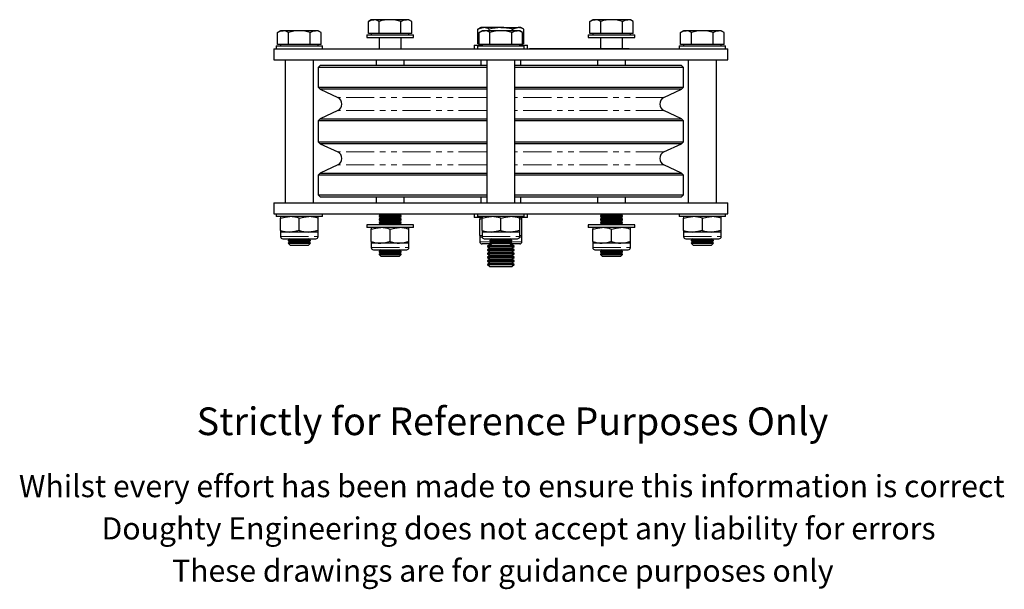
# Model space of a CAD drawing. Units: millimetres. Extents: x 114 to 722, y -121 to 572.
# Drawn here: x 201 to 646, y -121 to 137 of the extents above; entities that cross this region are included whole.
import ezdxf

# ---------------------------------------------------------------- set-up
doc = ezdxf.new("R2010")
doc.units = ezdxf.units.MM
doc.header["$LTSCALE"] = 2
doc.linetypes.add('PHANTOM', pattern=[12.7, 6.35, -1.27, 1.27, -1.27, 1.27, -1.27])
doc.styles.get("Standard").update_dxf_attribs({"font": 'arial.ttf'})

msp = doc.modelspace()

# ---------------------------------------------------------------- linework, layer by layer
at = {"color": 7, "linetype": 'Continuous', "lineweight": 25}
for p, q in [((360.18, 136.55), (358.86, 135.79)), ((358.86, 130.3), (358.86, 135.79)), ((361.32, 136.55), (360.18, 136.55)), ((368.68, 136.55), (361.32, 136.55)), ((363.77, 130.3), (363.77, 135.79)), ((376.04, 136.55), (368.68, 136.55)), ((373.58, 130.3), (373.58, 135.79)), ((377.18, 136.55), (376.04, 136.55)), ((378.49, 135.79), (377.18, 136.55)), ((378.49, 130.3), (378.49, 135.79)), ((460.18, 136.55), (458.86, 135.79)), ((458.86, 130.3), (458.86, 135.79)), ((461.32, 136.55), (460.18, 136.55)), ((468.68, 136.55), (461.32, 136.55)), ((463.77, 130.3), (463.77, 135.79)), ((476.04, 136.55), (468.68, 136.55)), ((473.58, 130.3), (473.58, 135.79)), ((477.18, 136.55), (476.04, 136.55)), ((478.49, 135.79), (477.18, 136.55)), ((478.49, 130.3), (478.49, 135.79)), ((319.18, 131.55), (317.86, 130.79)), ((317.86, 125.3), (317.86, 130.79)), ((320.32, 131.55), (319.18, 131.55)), ((327.68, 131.55), (320.32, 131.55)), ((322.77, 125.3), (322.77, 130.79)), ((335.04, 131.55), (327.68, 131.55)), ((332.58, 125.3), (332.58, 130.79)), ((336.18, 131.55), (335.04, 131.55)), ((337.49, 130.79), (336.18, 131.55)), ((337.49, 125.3), (337.49, 130.79)), ((358.18, 129.7), (358.18, 128.45)), ((358.18, 129.7), (379.18, 129.7)), ((361.32, 130.3), (358.86, 130.3)), ((360.18, 130.3), (360.18, 129.7)), ((363.77, 130.3), (361.32, 130.3)), ((368.68, 130.3), (363.77, 130.3)), ((373.58, 130.3), (368.68, 130.3)), ((376.04, 130.3), (373.58, 130.3)), ((378.49, 130.3), (376.04, 130.3)), ((377.18, 129.7), (377.18, 130.3)), ((379.18, 128.45), (379.18, 129.7)), ((409.68, 133), (408.28, 132.2)), ((408.28, 125.65), (408.28, 132.2)), ((410.18, 131.55), (408.86, 130.79)), ((408.86, 125.3), (408.86, 130.79)), ((410.88, 133), (409.68, 133)), ((411.32, 131.55), (410.18, 131.55)), ((418.68, 133), (410.88, 133)), ((418.68, 131.55), (411.32, 131.55)), ((413.48, 131.55), (413.48, 132.2)), ((413.77, 125.3), (413.77, 130.79)), ((418.68, 133), (426.47, 133)), ((426.04, 131.55), (418.68, 131.55)), ((423.58, 125.3), (423.58, 130.79)), ((423.87, 131.55), (423.87, 132.2)), ((427.18, 131.55), (426.04, 131.55)), ((427.68, 133), (426.47, 133)), ((428.49, 130.79), (427.18, 131.55)), ((429.07, 132.2), (427.68, 133)), ((428.49, 125.3), (428.49, 130.79)), ((429.07, 125.65), (429.07, 132.2)), ((458.18, 129.7), (458.18, 128.45)), ((458.18, 129.7), (479.18, 129.7)), ((461.32, 130.3), (458.86, 130.3)), ((460.18, 130.3), (460.18, 129.7)), ((463.77, 130.3), (461.32, 130.3)), ((468.68, 130.3), (463.77, 130.3)), ((473.58, 130.3), (468.68, 130.3)), ((476.04, 130.3), (473.58, 130.3)), ((478.49, 130.3), (476.04, 130.3)), ((477.18, 129.7), (477.18, 130.3)), ((479.18, 128.45), (479.18, 129.7)), ((501.18, 131.55), (499.86, 130.79)), ((499.86, 125.3), (499.86, 130.79)), ((502.32, 131.55), (501.18, 131.55)), ((509.68, 131.55), (502.32, 131.55)), ((504.77, 125.3), (504.77, 130.79)), ((517.04, 131.55), (509.68, 131.55)), ((514.58, 125.3), (514.58, 130.79)), ((518.18, 131.55), (517.04, 131.55)), ((519.49, 130.79), (518.18, 131.55)), ((519.49, 125.3), (519.49, 130.79)), ((317.18, 124.7), (317.18, 123.45)), ((317.18, 124.7), (338.18, 124.7)), ((320.32, 125.3), (317.86, 125.3)), ((319.18, 125.3), (319.18, 124.7)), ((322.77, 125.3), (320.32, 125.3)), ((327.68, 125.3), (322.77, 125.3)), ((332.58, 125.3), (327.68, 125.3)), ((335.04, 125.3), (332.58, 125.3)), ((337.49, 125.3), (335.04, 125.3)), ((336.18, 124.7), (336.18, 125.3)), ((338.18, 123.45), (338.18, 124.7)), ((358.18, 128.45), (379.18, 128.45)), ((363.68, 128.45), (363.68, 123.45)), ((373.68, 123.45), (373.68, 128.45)), ((406.68, 125.05), (406.68, 123.45)), ((406.68, 125.05), (410.18, 125.05)), ((408.18, 124.7), (408.18, 123.45)), ((408.18, 124.7), (429.18, 124.7)), ((408.86, 125.65), (408.28, 125.65)), ((411.32, 125.3), (408.86, 125.3)), ((409.68, 125.3), (409.68, 125.05)), ((410.18, 125.3), (410.18, 124.7)), ((413.77, 125.3), (411.32, 125.3)), ((418.68, 125.3), (413.77, 125.3)), ((423.58, 125.3), (418.68, 125.3)), ((426.04, 125.3), (423.58, 125.3)), ((428.49, 125.3), (426.04, 125.3)), ((427.18, 124.7), (427.18, 125.3)), ((427.18, 125.05), (430.68, 125.05)), ((427.68, 125.05), (427.68, 125.3)), ((429.07, 125.65), (428.49, 125.65)), ((429.18, 123.45), (429.18, 124.7)), ((430.68, 123.45), (430.68, 125.05)), ((458.18, 128.45), (479.18, 128.45)), ((463.68, 128.45), (463.68, 123.55)), ((473.68, 123.55), (473.68, 128.45)), ((499.18, 124.7), (499.18, 123.45)), ((499.18, 124.7), (520.18, 124.7)), ((502.32, 125.3), (499.86, 125.3)), ((501.18, 125.3), (501.18, 124.7)), ((504.77, 125.3), (502.32, 125.3)), ((509.68, 125.3), (504.77, 125.3)), ((514.58, 125.3), (509.68, 125.3)), ((517.04, 125.3), (514.58, 125.3)), ((519.49, 125.3), (517.04, 125.3)), ((518.18, 124.7), (518.18, 125.3)), ((520.18, 123.45), (520.18, 124.7)), ((316.18, 123.45), (316.18, 118.45)), ((316.18, 123.45), (521.18, 123.45)), ((431.68, 123.55), (431.68, 123.45)), ((431.68, 123.55), (434.68, 123.55)), ((434.68, 123.55), (473.68, 123.55)), ((473.68, 123.55), (476.68, 123.55)), ((476.68, 123.55), (476.68, 123.45)), ((521.18, 118.45), (521.18, 123.45)), ((316.18, 118.45), (521.18, 118.45)), ((321.33, 118.45), (321.33, 53.87)), ((334.03, 53.87), (334.03, 118.45)), ((337.18, 115.95), (336.18, 114.95)), ((337.18, 115.95), (412.33, 115.95)), ((362.33, 118.45), (362.33, 115.95)), ((375.03, 115.95), (375.03, 118.45)), ((409.68, 118.45), (409.68, 115.95)), ((412.33, 118.45), (412.33, 53.87)), ((425.03, 53.87), (425.03, 118.45)), ((425.03, 115.95), (500.18, 115.95)), ((427.68, 115.95), (427.68, 118.45)), ((462.33, 118.45), (462.33, 115.95)), ((475.03, 115.95), (475.03, 118.45)), ((501.18, 114.95), (500.18, 115.95)), ((503.33, 118.45), (503.33, 53.87)), ((516.03, 53.87), (516.03, 118.45)), ((336.18, 114.95), (336.18, 106.04)), ((412.33, 114.95), (336.18, 114.95)), ((501.18, 114.95), (425.03, 114.95)), ((501.18, 106.04), (501.18, 114.95)), ((336.18, 106.04), (337.11, 105.1)), ((336.18, 106.04), (412.33, 106.04)), ((337.11, 105.1), (345.05, 101.4)), ((412.33, 105.1), (337.11, 105.1)), ((425.03, 106.04), (501.18, 106.04)), ((500.24, 105.1), (425.03, 105.1)), ((492.3, 101.4), (500.24, 105.1)), ((500.24, 105.1), (501.18, 106.04)), ((345.05, 95.51), (337.11, 91.81)), ((500.24, 91.81), (492.3, 95.51)), ((337.11, 91.81), (336.18, 90.87)), ((336.18, 90.87), (336.18, 81.45)), ((412.33, 90.87), (336.18, 90.87)), ((337.11, 91.81), (412.33, 91.81)), ((425.03, 91.81), (500.24, 91.81)), ((501.18, 90.87), (425.03, 90.87)), ((501.18, 90.87), (500.24, 91.81)), ((501.18, 81.45), (501.18, 90.87)), ((336.18, 81.45), (337.11, 80.51)), ((336.18, 81.45), (412.33, 81.45)), ((337.11, 80.51), (345.05, 76.81)), ((412.33, 80.51), (337.11, 80.51)), ((425.03, 81.45), (501.18, 81.45)), ((500.24, 80.51), (425.03, 80.51)), ((492.3, 76.81), (500.24, 80.51)), ((500.24, 80.51), (501.18, 81.45)), ((337.11, 67.22), (336.18, 66.28)), ((345.05, 70.92), (337.11, 67.22)), ((337.11, 67.22), (412.33, 67.22)), ((425.03, 67.22), (500.24, 67.22)), ((500.24, 67.22), (492.3, 70.92)), ((501.18, 66.28), (500.24, 67.22)), ((336.18, 66.28), (336.18, 57.37)), ((412.33, 66.28), (336.18, 66.28)), ((501.18, 66.28), (425.03, 66.28)), ((501.18, 57.37), (501.18, 66.28)), ((316.18, 53.87), (316.18, 48.87)), ((316.18, 53.87), (521.18, 53.87)), ((336.18, 57.37), (337.18, 56.37)), ((336.18, 57.37), (412.33, 57.37)), ((412.33, 56.37), (337.18, 56.37)), ((362.33, 56.37), (362.33, 53.87)), ((375.03, 53.87), (375.03, 56.37)), ((409.68, 56.37), (409.68, 53.87)), ((425.03, 57.37), (501.18, 57.37)), ((500.18, 56.37), (425.03, 56.37)), ((427.68, 53.87), (427.68, 56.37)), ((462.33, 56.37), (462.33, 53.87)), ((475.03, 53.87), (475.03, 56.37)), ((500.18, 56.37), (501.18, 57.37)), ((521.18, 48.87), (521.18, 53.87)), ((316.18, 48.87), (521.18, 48.87)), ((317.18, 48.87), (317.18, 47.62)), ((327.68, 47.62), (317.18, 47.62)), ((319.18, 47.62), (319.18, 46.86)), ((319.18, 41.38), (319.18, 46.86)), ((338.18, 47.62), (327.68, 47.62)), ((327.68, 41.38), (327.68, 46.86)), ((336.18, 46.86), (336.18, 47.62)), ((336.18, 41.38), (336.18, 46.86)), ((338.18, 47.62), (338.18, 48.87)), ((364.5, 48.48), (363.68, 47.9)), ((363.68, 47.9), (363.68, 47.62)), ((363.68, 47.9), (373.68, 47.9)), ((363.68, 47.62), (364.5, 47.04)), ((363.68, 47.62), (373.68, 47.62)), ((364.5, 47.04), (363.68, 46.46)), ((363.68, 46.46), (363.68, 46.17)), ((363.68, 46.46), (373.68, 46.46)), ((363.68, 46.17), (364.5, 45.59)), ((363.68, 46.17), (373.68, 46.17)), ((364.5, 45.59), (363.68, 45.01)), ((363.68, 45.01), (363.68, 44.73)), ((363.68, 45.01), (373.68, 45.01)), ((363.68, 44.73), (364.5, 44.15)), ((363.68, 44.73), (373.68, 44.73)), ((363.95, 48.87), (364.5, 48.48)), ((364.5, 48.48), (372.85, 48.48)), ((364.5, 47.04), (372.85, 47.04)), ((364.5, 45.59), (372.85, 45.59)), ((372.85, 48.48), (373.4, 48.87)), ((373.68, 47.9), (372.85, 48.48)), ((372.85, 47.04), (373.68, 47.62)), ((373.68, 46.46), (372.85, 47.04)), ((372.85, 45.59), (373.68, 46.17)), ((373.68, 45.01), (372.85, 45.59)), ((372.85, 44.15), (373.68, 44.73)), ((373.68, 47.62), (373.68, 47.9)), ((373.68, 46.17), (373.68, 46.46)), ((373.68, 44.73), (373.68, 45.01)), ((406.68, 48.87), (406.68, 47.27)), ((410.15, 47.27), (406.68, 47.27)), ((408.18, 48.87), (408.18, 47.62)), ((418.68, 47.62), (408.18, 47.62)), ((409.18, 47.27), (409.18, 46.42)), ((409.18, 46.42), (410.18, 46.68)), ((409.18, 39.12), (409.18, 46.42)), ((410.18, 47.62), (410.18, 46.86)), ((410.18, 41.38), (410.18, 46.86)), ((429.18, 47.62), (418.68, 47.62)), ((418.68, 41.38), (418.68, 46.86)), ((427.18, 46.86), (427.18, 47.62)), ((427.18, 41.38), (427.18, 46.86)), ((427.18, 46.69), (428.18, 46.42)), ((430.68, 47.27), (427.21, 47.27)), ((428.18, 46.42), (428.18, 47.27)), ((428.18, 39.12), (428.18, 46.42)), ((429.18, 47.62), (429.18, 48.87)), ((430.68, 47.27), (430.68, 48.87)), ((464.5, 48.48), (463.68, 47.9)), ((463.68, 47.9), (463.68, 47.62)), ((463.68, 47.9), (473.68, 47.9)), ((463.68, 47.62), (464.5, 47.04)), ((463.68, 47.62), (473.68, 47.62)), ((464.5, 47.04), (463.68, 46.46)), ((463.68, 46.46), (463.68, 46.17)), ((463.68, 46.46), (473.68, 46.46)), ((463.68, 46.17), (464.5, 45.59)), ((463.68, 46.17), (473.68, 46.17)), ((464.5, 45.59), (463.68, 45.01)), ((463.68, 45.01), (463.68, 44.73)), ((463.68, 45.01), (473.68, 45.01)), ((463.68, 44.73), (464.5, 44.15)), ((463.68, 44.73), (473.68, 44.73)), ((463.95, 48.87), (464.5, 48.48)), ((464.5, 48.48), (472.85, 48.48)), ((464.5, 47.04), (472.85, 47.04)), ((464.5, 45.59), (472.85, 45.59)), ((472.85, 48.48), (473.4, 48.87)), ((473.68, 47.9), (472.85, 48.48)), ((472.85, 47.04), (473.68, 47.62)), ((473.68, 46.46), (472.85, 47.04)), ((472.85, 45.59), (473.68, 46.17)), ((473.68, 45.01), (472.85, 45.59)), ((472.85, 44.15), (473.68, 44.73)), ((473.68, 47.62), (473.68, 47.9)), ((473.68, 46.17), (473.68, 46.46)), ((473.68, 44.73), (473.68, 45.01)), ((499.18, 48.87), (499.18, 47.62)), ((509.68, 47.62), (499.18, 47.62)), ((501.18, 47.62), (501.18, 46.86)), ((501.18, 41.38), (501.18, 46.86)), ((520.18, 47.62), (509.68, 47.62)), ((509.68, 41.38), (509.68, 46.86)), ((518.18, 46.86), (518.18, 47.62)), ((518.18, 41.38), (518.18, 46.86)), ((520.18, 47.62), (520.18, 48.87)), ((319.18, 41.38), (319.18, 40.62)), ((319.18, 40.62), (319.18, 38.62)), ((323.43, 40.62), (319.18, 40.62)), ((331.93, 40.62), (323.43, 40.62)), ((336.18, 40.62), (331.93, 40.62)), ((336.18, 40.62), (336.18, 41.38)), ((336.18, 38.62), (336.18, 40.62)), ((358.18, 43.87), (358.18, 42.62)), ((368.68, 43.87), (358.18, 43.87)), ((368.68, 42.62), (358.18, 42.62)), ((360.18, 42.62), (360.18, 41.86)), ((360.18, 36.38), (360.18, 41.86)), ((364.5, 44.15), (364.1, 43.87)), ((364.5, 44.15), (372.85, 44.15)), ((379.18, 43.87), (368.68, 43.87)), ((379.18, 42.62), (368.68, 42.62)), ((368.68, 36.38), (368.68, 41.86)), ((373.25, 43.87), (372.85, 44.15)), ((377.18, 41.86), (377.18, 42.62)), ((377.18, 36.38), (377.18, 41.86)), ((379.18, 42.62), (379.18, 43.87)), ((410.18, 41.38), (410.18, 40.62)), ((410.18, 40.62), (410.18, 38.62)), ((414.43, 40.62), (410.18, 40.62)), ((422.93, 40.62), (414.43, 40.62)), ((427.18, 40.62), (422.93, 40.62)), ((427.18, 40.62), (427.18, 41.38)), ((427.18, 38.62), (427.18, 40.62)), ((458.18, 43.87), (458.18, 42.62)), ((468.68, 43.87), (458.18, 43.87)), ((468.68, 42.62), (458.18, 42.62)), ((460.18, 42.62), (460.18, 41.86)), ((460.18, 36.38), (460.18, 41.86)), ((464.5, 44.15), (464.1, 43.87)), ((464.5, 44.15), (472.85, 44.15)), ((479.18, 43.87), (468.68, 43.87)), ((479.18, 42.62), (468.68, 42.62)), ((468.68, 36.38), (468.68, 41.86)), ((473.25, 43.87), (472.85, 44.15)), ((477.18, 41.86), (477.18, 42.62)), ((477.18, 36.38), (477.18, 41.86)), ((479.18, 42.62), (479.18, 43.87)), ((501.18, 41.38), (501.18, 40.62)), ((501.18, 40.62), (501.18, 38.62)), ((505.43, 40.62), (501.18, 40.62)), ((513.93, 40.62), (505.43, 40.62)), ((518.18, 40.62), (513.93, 40.62)), ((518.18, 40.62), (518.18, 41.38)), ((518.18, 38.62), (518.18, 40.62)), ((320.18, 37.62), (335.18, 37.62)), ((323.5, 37.59), (322.68, 37.01)), ((322.68, 37.01), (322.68, 36.73)), ((322.68, 37.01), (332.68, 37.01)), ((322.68, 36.73), (323.5, 36.15)), ((322.68, 36.73), (332.68, 36.73)), ((323.5, 36.15), (322.68, 35.57)), ((323.47, 37.62), (323.5, 37.59)), ((323.5, 37.59), (331.85, 37.59)), ((323.5, 36.15), (331.85, 36.15)), ((331.85, 37.59), (331.88, 37.62)), ((332.68, 37.01), (331.85, 37.59)), ((331.85, 36.15), (332.68, 36.73)), ((332.68, 35.57), (331.85, 36.15)), ((332.68, 36.73), (332.68, 37.01)), ((360.18, 36.38), (360.18, 35.62)), ((360.18, 35.62), (360.18, 33.62)), ((364.43, 35.62), (360.18, 35.62)), ((372.93, 35.62), (364.43, 35.62)), ((377.18, 35.62), (372.93, 35.62)), ((377.18, 35.62), (377.18, 36.38)), ((377.18, 33.62), (377.18, 35.62)), ((410.18, 38.85), (409.18, 39.12)), ((409.18, 39.12), (409.18, 38.27)), ((409.18, 38.27), (409.18, 36.27)), ((410.24, 38.27), (409.18, 38.27)), ((411.18, 37.62), (426.18, 37.62)), ((414.5, 37.59), (413.68, 37.01)), ((413.68, 37.01), (413.68, 36.73)), ((413.68, 37.01), (423.68, 37.01)), ((413.68, 36.73), (414.5, 36.15)), ((413.68, 36.73), (423.68, 36.73)), ((414.5, 36.15), (413.68, 35.57)), ((414.47, 37.62), (414.5, 37.59)), ((414.5, 37.59), (422.85, 37.59)), ((414.5, 36.15), (422.85, 36.15)), ((422.85, 37.59), (422.88, 37.62)), ((423.68, 37.01), (422.85, 37.59)), ((422.85, 36.15), (423.68, 36.73)), ((423.68, 35.57), (422.85, 36.15)), ((423.68, 36.73), (423.68, 37.01)), ((428.18, 38.27), (427.11, 38.27)), ((428.18, 39.12), (427.18, 38.85)), ((428.18, 38.27), (428.18, 39.12)), ((428.18, 36.27), (428.18, 38.27)), ((460.18, 36.38), (460.18, 35.62)), ((460.18, 35.62), (460.18, 33.62)), ((464.43, 35.62), (460.18, 35.62)), ((472.93, 35.62), (464.43, 35.62)), ((477.18, 35.62), (472.93, 35.62)), ((477.18, 35.62), (477.18, 36.38)), ((477.18, 33.62), (477.18, 35.62)), ((502.18, 37.62), (517.18, 37.62)), ((505.5, 37.59), (504.68, 37.01)), ((504.68, 37.01), (504.68, 36.73)), ((504.68, 37.01), (514.68, 37.01)), ((504.68, 36.73), (505.5, 36.15)), ((504.68, 36.73), (514.68, 36.73)), ((505.5, 36.15), (504.68, 35.57)), ((505.47, 37.62), (505.5, 37.59)), ((505.5, 37.59), (513.85, 37.59)), ((505.5, 36.15), (513.85, 36.15)), ((513.85, 37.59), (513.88, 37.62)), ((514.68, 37.01), (513.85, 37.59)), ((513.85, 36.15), (514.68, 36.73)), ((514.68, 35.57), (513.85, 36.15)), ((514.68, 36.73), (514.68, 37.01)), ((322.68, 35.57), (322.68, 35.53)), ((322.68, 35.57), (332.68, 35.57)), ((322.68, 35.53), (323.5, 34.7)), ((322.68, 35.53), (332.68, 35.53)), ((323.5, 34.7), (331.85, 34.7)), ((331.85, 34.7), (332.68, 35.53)), ((332.68, 35.53), (332.68, 35.57)), ((361.18, 32.62), (376.18, 32.62)), ((364.5, 32.59), (363.68, 32.01)), ((363.68, 32.01), (363.68, 31.73)), ((363.68, 32.01), (373.68, 32.01)), ((363.68, 31.73), (364.5, 31.15)), ((363.68, 31.73), (373.68, 31.73)), ((364.5, 31.15), (363.68, 30.57)), ((364.47, 32.62), (364.5, 32.59)), ((364.5, 32.59), (372.85, 32.59)), ((364.5, 31.15), (372.85, 31.15)), ((372.85, 32.59), (372.88, 32.62)), ((373.68, 32.01), (372.85, 32.59)), ((372.85, 31.15), (373.68, 31.73)), ((373.68, 30.57), (372.85, 31.15)), ((373.68, 31.73), (373.68, 32.01)), ((413.94, 35.27), (410.18, 35.27)), ((413.64, 35.05), (412.68, 34.38)), ((412.68, 34.38), (412.68, 34.06)), ((412.68, 34.38), (424.68, 34.38)), ((412.68, 34.06), (413.64, 33.39)), ((412.68, 34.06), (424.68, 34.06)), ((413.64, 33.39), (412.68, 32.71)), ((412.68, 32.71), (412.68, 32.4)), ((412.68, 32.71), (424.68, 32.71)), ((412.68, 32.4), (413.64, 31.72)), ((412.68, 32.4), (424.68, 32.4)), ((413.64, 31.72), (412.68, 31.05)), ((413.34, 35.27), (413.64, 35.05)), ((413.64, 35.05), (414.15, 35.05)), ((413.64, 33.39), (423.71, 33.39)), ((413.64, 31.72), (423.71, 31.72)), ((413.68, 35.57), (413.68, 35.53)), ((413.68, 35.57), (423.68, 35.57)), ((413.68, 35.53), (414.5, 34.7)), ((413.68, 35.53), (423.68, 35.53)), ((414.5, 34.7), (422.85, 34.7)), ((422.85, 34.7), (423.68, 35.53)), ((423.2, 35.05), (423.71, 35.05)), ((427.18, 35.27), (423.41, 35.27)), ((423.68, 35.53), (423.68, 35.57)), ((423.71, 35.05), (424.02, 35.27)), ((424.68, 34.38), (423.71, 35.05)), ((423.71, 33.39), (424.68, 34.06)), ((424.68, 32.71), (423.71, 33.39)), ((423.71, 31.72), (424.68, 32.4)), ((424.68, 31.05), (423.71, 31.72)), ((424.68, 34.06), (424.68, 34.38)), ((424.68, 32.4), (424.68, 32.71)), ((461.18, 32.62), (476.18, 32.62)), ((464.5, 32.59), (463.68, 32.01)), ((463.68, 32.01), (463.68, 31.73)), ((463.68, 32.01), (473.68, 32.01)), ((463.68, 31.73), (464.5, 31.15)), ((463.68, 31.73), (473.68, 31.73)), ((464.5, 31.15), (463.68, 30.57)), ((464.47, 32.62), (464.5, 32.59)), ((464.5, 32.59), (472.85, 32.59)), ((464.5, 31.15), (472.85, 31.15)), ((472.85, 32.59), (472.88, 32.62)), ((473.68, 32.01), (472.85, 32.59)), ((472.85, 31.15), (473.68, 31.73)), ((473.68, 30.57), (472.85, 31.15)), ((473.68, 31.73), (473.68, 32.01)), ((504.68, 35.57), (504.68, 35.53)), ((504.68, 35.57), (514.68, 35.57)), ((504.68, 35.53), (505.5, 34.7)), ((504.68, 35.53), (514.68, 35.53)), ((505.5, 34.7), (513.85, 34.7)), ((513.85, 34.7), (514.68, 35.53)), ((514.68, 35.53), (514.68, 35.57)), ((363.68, 30.57), (363.68, 30.53)), ((363.68, 30.57), (373.68, 30.57)), ((363.68, 30.53), (364.5, 29.7)), ((363.68, 30.53), (373.68, 30.53)), ((364.5, 29.7), (372.85, 29.7)), ((372.85, 29.7), (373.68, 30.53)), ((373.68, 30.53), (373.68, 30.57)), ((412.68, 31.05), (412.68, 30.73)), ((412.68, 31.05), (424.68, 31.05)), ((412.68, 30.73), (413.64, 30.05)), ((412.68, 30.73), (424.68, 30.73)), ((413.64, 30.05), (412.68, 29.38)), ((412.68, 29.38), (412.68, 29.06)), ((412.68, 29.38), (424.68, 29.38)), ((412.68, 29.06), (413.64, 28.39)), ((412.68, 29.06), (424.68, 29.06)), ((413.64, 28.39), (412.68, 27.71)), ((412.68, 27.71), (412.68, 27.4)), ((412.68, 27.71), (424.68, 27.71)), ((412.68, 27.4), (413.64, 26.72)), ((412.68, 27.4), (424.68, 27.4)), ((413.64, 26.72), (412.68, 26.05)), ((413.64, 30.05), (423.71, 30.05)), ((413.64, 28.39), (423.71, 28.39)), ((413.64, 26.72), (423.71, 26.72)), ((423.71, 30.05), (424.68, 30.73)), ((424.68, 29.38), (423.71, 30.05)), ((423.71, 28.39), (424.68, 29.06)), ((424.68, 27.71), (423.71, 28.39)), ((423.71, 26.72), (424.68, 27.4)), ((424.68, 26.05), (423.71, 26.72)), ((424.68, 30.73), (424.68, 31.05)), ((424.68, 29.06), (424.68, 29.38)), ((424.68, 27.4), (424.68, 27.71)), ((463.68, 30.57), (463.68, 30.53)), ((463.68, 30.57), (473.68, 30.57)), ((463.68, 30.53), (464.5, 29.7)), ((463.68, 30.53), (473.68, 30.53)), ((464.5, 29.7), (472.85, 29.7)), ((472.85, 29.7), (473.68, 30.53)), ((473.68, 30.53), (473.68, 30.57)), ((412.68, 26.05), (412.68, 26.02)), ((412.68, 26.05), (424.68, 26.05)), ((412.68, 26.02), (413.64, 25.05)), ((412.68, 26.02), (418.68, 26.02)), ((413.64, 25.05), (418.68, 25.05)), ((418.68, 26.02), (424.68, 26.02)), ((418.68, 25.05), (423.71, 25.05)), ((423.71, 25.05), (424.68, 26.02)), ((424.68, 26.02), (424.68, 26.05))]:
    msp.add_line(p, q, dxfattribs=at)
at = {"color": 36, "linetype": 'PHANTOM', "lineweight": 18}
for p, q in [((434.68, 123.55), (434.68, 123.45)), ((473.68, 123.55), (473.68, 123.45)), ((412.33, 101.4), (345.05, 101.4)), ((492.3, 101.4), (425.03, 101.4)), ((412.33, 95.51), (345.05, 95.51)), ((492.3, 95.51), (425.03, 95.51)), ((412.33, 76.81), (345.05, 76.81)), ((492.3, 76.81), (425.03, 76.81)), ((412.33, 70.92), (345.05, 70.92)), ((492.3, 70.92), (425.03, 70.92)), ((319.18, 38.62), (336.18, 38.62)), ((409.18, 36.27), (414.33, 36.27)), ((410.18, 38.62), (427.18, 38.62)), ((423.02, 36.27), (428.18, 36.27)), ((501.18, 38.62), (518.18, 38.62)), ((360.18, 33.62), (377.18, 33.62)), ((460.18, 33.62), (477.18, 33.62))]:
    msp.add_line(p, q, dxfattribs=at)
at = {"color": 7, "linetype": 'Continuous', "lineweight": 25, "flags": 128}
for points in [[(358.86, 135.79), (360.06, 136.35), (361.32, 136.55)], [(373.58, 135.79), (374.79, 136.35), (376.04, 136.55)], [(458.86, 135.79), (460.06, 136.35), (461.32, 136.55)], [(473.58, 135.79), (474.79, 136.35), (476.04, 136.55)], [(317.86, 130.79), (319.06, 131.35), (320.32, 131.55)], [(332.58, 130.79), (333.79, 131.35), (335.04, 131.55)], [(408.28, 132.2), (409.56, 132.78), (410.88, 133)], [(408.86, 130.79), (410.06, 131.35), (411.32, 131.55)], [(423.58, 130.79), (424.79, 131.35), (426.04, 131.55)], [(423.87, 132.2), (425.15, 132.78), (426.47, 133)], [(499.86, 130.79), (501.06, 131.35), (502.32, 131.55)], [(514.58, 130.79), (515.79, 131.35), (517.04, 131.55)], [(319.18, 46.86), (321.26, 47.41), (323.43, 47.62)], [(327.68, 46.86), (329.76, 47.41), (331.93, 47.62)], [(410.18, 46.86), (412.26, 47.41), (414.43, 47.62)], [(418.68, 46.86), (420.76, 47.41), (422.93, 47.62)], [(501.18, 46.86), (503.26, 47.41), (505.43, 47.62)], [(509.68, 46.86), (511.76, 47.41), (513.93, 47.62)], [(327.68, 41.38), (325.59, 40.83), (323.43, 40.62)], [(336.18, 41.38), (334.09, 40.83), (331.93, 40.62)], [(360.18, 41.86), (362.26, 42.41), (364.43, 42.62)], [(368.68, 41.86), (370.76, 42.41), (372.93, 42.62)], [(418.68, 41.38), (416.59, 40.83), (414.43, 40.62)], [(427.18, 41.38), (425.09, 40.83), (422.93, 40.62)], [(460.18, 41.86), (462.26, 42.41), (464.43, 42.62)], [(468.68, 41.86), (470.76, 42.41), (472.93, 42.62)], [(509.68, 41.38), (507.59, 40.83), (505.43, 40.62)], [(518.18, 41.38), (516.09, 40.83), (513.93, 40.62)], [(368.68, 36.38), (366.59, 35.83), (364.43, 35.62)], [(377.18, 36.38), (375.09, 35.83), (372.93, 35.62)], [(468.68, 36.38), (466.59, 35.83), (464.43, 35.62)], [(477.18, 36.38), (475.09, 35.83), (472.93, 35.62)]]:
    msp.add_lwpolyline(points, dxfattribs=at)
at = {"color": 7, "linetype": 'Continuous', "lineweight": 25}
for centre, radius, start, end in [((361.21, 131.88), 4.67, 56.8586, 88.757), ((368.84, 119.26), 17.29, 90.5388, 107.0492), ((368.42, 118.62), 17.93, 73.2472, 89.1648), ((375.94, 131.88), 4.67, 56.8587, 88.7569), ((461.21, 131.88), 4.67, 56.8587, 88.757), ((468.84, 119.26), 17.29, 90.5388, 107.0492), ((468.42, 118.62), 17.93, 73.2473, 89.1647), ((475.94, 131.88), 4.67, 56.8587, 88.757), ((320.21, 126.88), 4.67, 56.8581, 88.7576), ((327.84, 114.26), 17.29, 90.5387, 107.0492), ((327.42, 113.62), 17.93, 73.2472, 89.1649), ((334.94, 126.88), 4.67, 56.8582, 88.7577), ((410.78, 128.06), 4.95, 56.8587, 88.7571), ((411.21, 126.88), 4.67, 56.8581, 88.7577), ((418.95, 114.02), 18.99, 90.8348, 106.7532), ((418.84, 114.26), 17.29, 90.5387, 107.0492), ((418.5, 114.7), 18.31, 72.95, 89.462), ((418.42, 113.62), 17.93, 73.2472, 89.1649), ((425.94, 126.88), 4.67, 56.8581, 88.7577), ((426.36, 128.06), 4.95, 56.8587, 88.7571), ((502.21, 126.88), 4.67, 56.8581, 88.7576), ((509.84, 114.26), 17.29, 90.5387, 107.0492), ((509.42, 113.62), 17.93, 73.2472, 89.1649), ((516.94, 126.88), 4.67, 56.8581, 88.7576), ((343.68, 98.45), 3.25, 295, 65), ((493.68, 98.45), 3.25, 115, 245), ((343.68, 73.87), 3.25, 295, 65), ((493.68, 73.87), 3.25, 115, 245), ((323.32, 34.73), 12.88, 70.2273, 89.5165), ((331.82, 34.73), 12.88, 70.2272, 89.5165), ((414.32, 34.73), 12.88, 70.2272, 89.5165), ((422.82, 34.73), 12.88, 70.2272, 89.5165), ((505.32, 34.73), 12.88, 70.2272, 89.5165), ((513.82, 34.73), 12.88, 70.2272, 89.5165), ((323.54, 53.5), 12.88, 250.2272, 269.5165), ((332.04, 53.5), 12.88, 250.2272, 269.5165), ((364.32, 29.73), 12.88, 70.2269, 89.517), ((372.82, 29.73), 12.88, 70.2269, 89.517), ((414.54, 53.5), 12.88, 250.2272, 269.5165), ((423.04, 53.5), 12.88, 250.2272, 269.5165), ((464.32, 29.73), 12.88, 70.2269, 89.517), ((472.82, 29.73), 12.88, 70.2269, 89.517), ((505.54, 53.5), 12.88, 250.2272, 269.5165), ((514.04, 53.5), 12.88, 250.2273, 269.5165), ((320.18, 38.62), 1, 180, 270), ((335.18, 38.62), 1, 270, 0), ((364.54, 48.5), 12.88, 250.2274, 269.5165), ((373.04, 48.5), 12.88, 250.2274, 269.5165), ((410.18, 36.27), 1, 180, 270), ((411.18, 38.62), 1, 180, 270), ((426.18, 38.62), 1, 270, 0), ((427.18, 36.27), 1, 270, 0), ((464.54, 48.5), 12.88, 250.2274, 269.5165), ((473.04, 48.5), 12.88, 250.2274, 269.5165), ((502.18, 38.62), 1, 180, 270), ((517.18, 38.62), 1, 270, 0), ((361.18, 33.62), 1, 180, 270), ((376.18, 33.62), 1, 270, 0), ((461.18, 33.62), 1, 180, 270), ((476.18, 33.62), 1, 270, 0)]:
    msp.add_arc(centre, radius, start, end, dxfattribs=at)

# ---------------------------------------------------------------- texts
for s, height, p in [('Strictly for Reference Purposes Only', 12.5, (281.31, -51.11)), ('Whilst every effort has been made to ensure this information is correct ', 10, (201.05, -79.14)), ('Doughty Engineering does not accept any liability for errors', 10, (238.36, -98.24)), ('These drawings are for guidance purposes only', 10, (270.21, -117.34))]:
    msp.add_text(s, height=height).set_placement(p)

doc.saveas('drawing.dxf')
